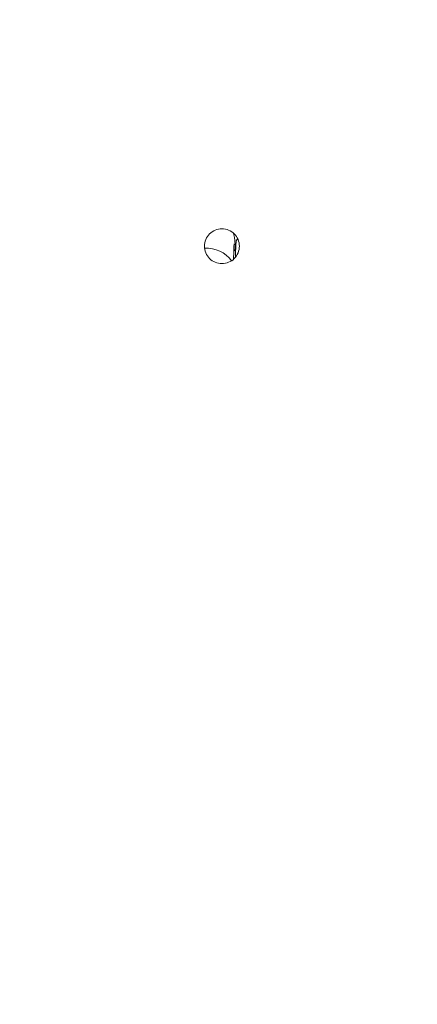
# Model space of a CAD drawing. Units: millimetres. Extents: x -10067 to 5000, y -5389 to 5000.
# Drawn here: x -926 to -767, y 2095 to 2491 of the extents above; entities that cross this region are included whole.
import ezdxf

# ---------------------------------------------------------------- set-up
doc = ezdxf.new("R2010")
doc.units = ezdxf.units.MM
doc.header["$MEASUREMENT"] = 0
doc.layers.add('Fallzone', color=7, linetype='Continuous')

msp = doc.modelspace()

# ---------------------------------------------------------------- linework, layer by layer
at = {"color": 0, "linetype": 'Continuous', "lineweight": 0}
for p, q in [((-838.61, 2402.77), (-838.57, 2402.77)), ((-839.69, 2399.96), (-839.64, 2398.82))]:
    msp.add_line(p, q, dxfattribs=at)
at = {"color": 0, "linetype": 'Continuous', "lineweight": 0, "extrusion": (0, 0, -1)}
msp.add_ellipse((-851.26, 2386.74), major_axis=(12.44, -1.67), ratio=0.99438, start_param=-1.759048, end_param=-0.769228, dxfattribs=at)
at = {"color": 0, "linetype": 'Continuous', "lineweight": 0}
for points, knots in [([(-838, 2400), (-838, 2399.12), (-838.18, 2398.18), (-838.89, 2396.46), (-839.43, 2395.67), (-840.67, 2394.43), (-841.46, 2393.89), (-843.18, 2393.18), (-844.12, 2393), (-845.88, 2393), (-846.82, 2393.18), (-848.54, 2393.89), (-849.33, 2394.43), (-850.57, 2395.67), (-851.11, 2396.46), (-851.82, 2398.18), (-852, 2399.12), (-852, 2400), (-852, 2400.88), (-851.82, 2401.82), (-851.11, 2403.54), (-850.57, 2404.33), (-849.33, 2405.57), (-848.54, 2406.11), (-846.82, 2406.82), (-845.88, 2407), (-844.12, 2407), (-843.18, 2406.82), (-841.46, 2406.11), (-840.67, 2405.57), (-839.43, 2404.33), (-838.89, 2403.54), (-838.18, 2401.82), (-838, 2400.88), (-838, 2400)], [2.110535, 2.110535, 2.110535, 2.110535, 2.374352, 2.374352, 2.638169, 2.638169, 2.901985, 2.901985, 3.165802, 3.165802, 3.429618, 3.429618, 3.693435, 3.693435, 3.957252, 3.957252, 4.221069, 4.221069, 4.221069, 4.484886, 4.484886, 4.748703, 4.748703, 5.01252, 5.01252, 5.276336, 5.276336, 5.540153, 5.540153, 5.803969, 5.803969, 6.067786, 6.067786, 6.331604, 6.331604, 6.331604, 6.331604]), ([(-839.69, 2399.96), (-839.71, 2400.28), (-839.72, 2400.58), (-839.75, 2401.14), (-839.77, 2401.4), (-839.81, 2401.9), (-839.83, 2402.14), (-839.87, 2402.6), (-839.89, 2402.83), (-839.95, 2403.24), (-839.98, 2403.41), (-840.05, 2403.77), (-840.08, 2403.96), (-840.21, 2404.48), (-840.3, 2404.81), (-840.54, 2405.4)], [5.7080441, 5.7080441, 5.7080441, 5.7080441, 5.8020714, 5.8020714, 5.8960076, 5.8960076, 5.9884799, 5.9884799, 6.0780787, 6.0780787, 6.1299544, 6.1299544, 6.1703164, 6.1703164, 6.2148293, 6.2148293, 6.2148293, 6.2148293]), ([(-840.12, 2400.95), (-840.12, 2400.95), (-840.12, 2400.92), (-840.14, 2400.77), (-840.16, 2400.54), (-840.18, 2400.1), (-840.19, 2399.96), (-840.2, 2399.66), (-840.21, 2399.5), (-840.23, 2399.16), (-840.23, 2398.98), (-840.25, 2398.6), (-840.26, 2398.4), (-840.27, 2397.95), (-840.28, 2397.7), (-840.29, 2397.17), (-840.3, 2396.89), (-840.31, 2396.32), (-840.32, 2396.02), (-840.33, 2395.41), (-840.34, 2395.09), (-840.35, 2394.77)], [6.520981, 6.520981, 6.520981, 6.520981, 6.5751632, 6.5751632, 6.7278046, 6.7278046, 6.7886116, 6.7886116, 6.8498872, 6.8498872, 6.9109972, 6.9109972, 6.9714077, 6.9714077, 7.0416462, 7.0416462, 7.1125688, 7.1125688, 7.1833968, 7.1833968, 7.2533871, 7.2533871, 7.2533871, 7.2533871]), ([(-838.61, 2402.77), (-838.69, 2402.77), (-838.77, 2402.75), (-838.91, 2402.69), (-838.97, 2402.65), (-839.06, 2402.57), (-839.1, 2402.53), (-839.16, 2402.44), (-839.18, 2402.39), (-839.24, 2402.24), (-839.26, 2402.17), (-839.33, 2401.74), (-839.37, 2401.22), (-839.46, 2399.63), (-839.51, 2398.54), (-839.55, 2396.71), (-839.57, 2396.16), (-839.58, 2395.57)], [0.0000484, 0.0000484, 0.0000484, 0.0000484, 0.011642, 0.011642, 0.0243677, 0.0243677, 0.0405971, 0.0405971, 0.0681834, 0.0681834, 0.1543355, 0.1543355, 0.4584572, 0.4584572, 0.7852414, 0.7852414, 0.9159398, 0.9159398, 0.9159398, 0.9159398]), ([(-840.27, 2397.97), (-840.18, 2398.07), (-840.11, 2398.17), (-839.81, 2398.56), (-839.63, 2398.83), (-839.48, 2399.06)], [6.31758236, 6.31758236, 6.31758236, 6.31758236, 6.32040216, 6.32040216, 6.32905085, 6.32905085, 6.32905085, 6.32905085])]:
    msp.add_open_spline(points, degree=3, knots=knots, dxfattribs=at)
msp.add_open_spline([(-839.65, 2399.11), (-839.6, 2399.09), (-839.55, 2399.07), (-839.49, 2399.05)], degree=3, dxfattribs=at)
at = {"layer": 'Fallzone'}
msp.add_circle((0, 0, 400), 5000, dxfattribs=at)

doc.saveas('drawing.dxf')
